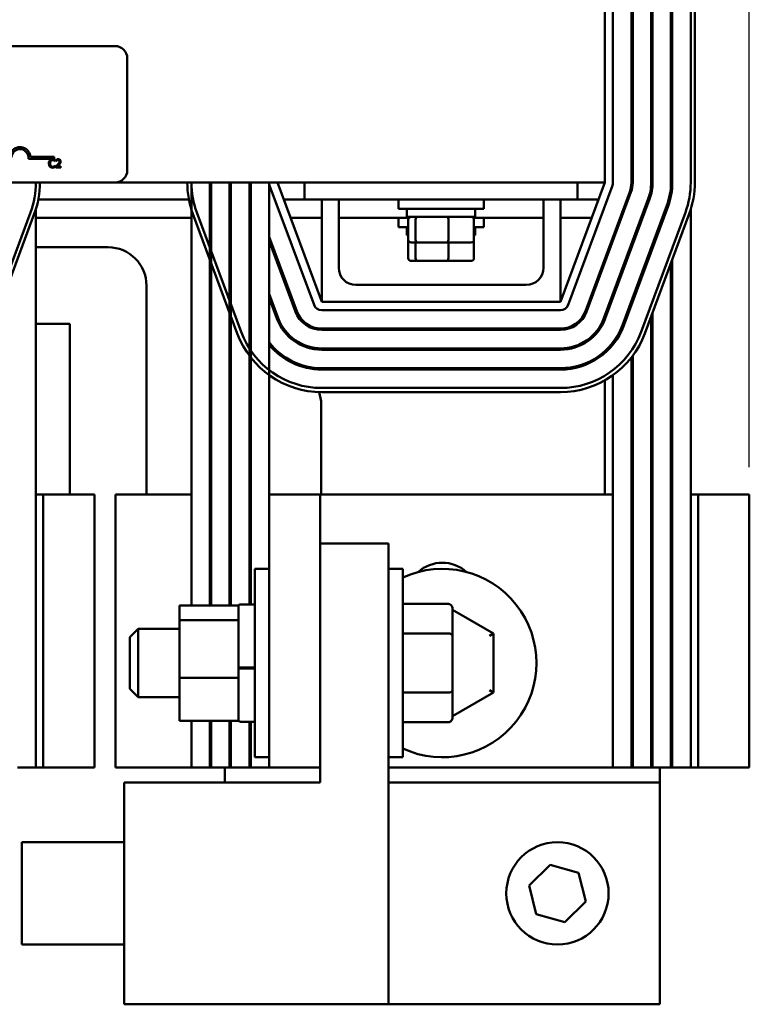
# Model space of a CAD drawing. Units: inches. Extents: x 0.05 to 2.15, y 0.02 to 1.67.
# Drawn here: x 0.49 to 0.65, y 1.19 to 1.42 of the extents above; entities that cross this region are included whole.
import ezdxf

# ---------------------------------------------------------------- set-up
doc = ezdxf.new("R2010")
doc.units = ezdxf.units.IN
doc.header["$LTSCALE"] = 0.1
doc.header["$MEASUREMENT"] = 0
doc.layers.add('Dimension (ANSI)', color=7, linetype='Continuous', lineweight=25)
doc.layers.add('Visible (ANSI)', color=7, linetype='Continuous', lineweight=50)
doc.styles.add('Note Text (ANSI)', font='tahoma.ttf')
doc.dimstyles.new('Default (ANSI)', dxfattribs={"dimscale": 0.1, "dimtxt": 0.1200000047683716, "dimasz": 0.0984251946210861, "dimexe": 0.125, "dimexo": 0.0625, "dimgap": 0.031496062992126, "dimtad": 0, "dimtih": 1, "dimtoh": 1, "dimrnd": 1e-08, "dimzin": 0, "dimdsep": 46, "dimtxsty": 'Note Text (ANSI)', "dimcen": 0.09, "dimdle": 0.3937007874015748, "dimclrd": 256, "dimclre": 256, "dimclrt": 256, "dimadec": 0, "dimazin": 1, "dimtfac": 1, "dimtofl": 0, "dimtmove": 0, "dimatfit": 3, "dimfxl": 1, "dimtolj": 1, "dimtzin": 4, "dimlwd": -1, "dimlwe": -1, "dimarcsym": 0})

# ---------------------------------------------------------------- blocks, each defined once
blk = doc.blocks.new('*D27')
at = {"layer": 'Defpoints', "color": 0, "transparency": 16777216}
for p in [(0.6534018700249025, 1.619480004661214), (0.6534018700249025, 1.3101266310062), (0.1867944207866605, 1.230517256005768)]:
    blk.add_point(p, dxfattribs=at)
at = {"layer": 'Dimension (ANSI)', "transparency": 16777216}
for p, q in [((0.1867944207866605, 1.236767256005768), (0.1867944207866605, 1.631980004661214)), ((0.6534018700249025, 1.3163766310062), (0.6534018700249025, 1.631980004661214)), ((0.1966369402487691, 1.619480004661214), (0.3942823202116537, 1.619480004661214)), ((0.6435593505627939, 1.619480004661214), (0.4459139705999076, 1.619480004661214))]:
    blk.add_line(p, q, dxfattribs=at)
for points in [[(0.1966369402487691, 1.621120424571566), (0.1966369402487691, 1.617839584750863), (0.1867944207866605, 1.619480004661214)], [(0.6435593505627939, 1.621120424571566), (0.6435593505627939, 1.617839584750863), (0.6534018700249025, 1.619480004661214)]]:
    blk.add_solid(points, dxfattribs=at)
at = {"layer": 'Dimension (ANSI)', "transparency": 16777216, "insert": (0.3974319265108663, 1.625729836722916), "char_height": 0.0120000004768372, "attachment_point": 1, "style": 'Note Text (ANSI)'}
blk.add_mtext('\\A1; \\fTahoma|b0|i0;\\H0.0120;16.25', dxfattribs=at)

msp = doc.modelspace()

# ---------------------------------------------------------------- linework, layer by layer
at = {"layer": 'Visible (ANSI)'}
for p, q in [((0.6202944207860033, 1.459657881006288), (0.6202944207860033, 1.381532881006288)), ((0.6221694207860354, 1.381532881006318), (0.6221694207860029, 1.459657881006262)), ((0.6263881707859397, 1.459657881006223), (0.6263881707860374, 1.38153288100633)), ((0.6267006707860374, 1.381532881006331), (0.6267006707859398, 1.459657881006223)), ((0.6309194207859397, 1.459657881006227), (0.6309194207860374, 1.381532881006334)), ((0.6312319207860372, 1.381532881006335), (0.6312319207859397, 1.459657881006227)), ((0.6354506707859398, 1.459657881006231), (0.6354506707860375, 1.381532881006338)), ((0.6357631707860375, 1.381532881006338), (0.6357631707859398, 1.459657881006231)), ((0.6399819207858942, 1.459657881006374), (0.6399819207858619, 1.381532881006482)), ((0.640919420785862, 1.381532881006482), (0.6409194207858941, 1.459657881006374)), ((0.3574819207860032, 1.412782881006289), (0.5081069207860032, 1.412782881006289)), ((0.5109194207860032, 1.409970381006289), (0.5109194207860032, 1.384345381006289)), ((0.4941582590953371, 1.38693294305984), (0.4882764093730737, 1.38693294305984)), ((0.488752625024122, 1.387392256006289), (0.4941582590953371, 1.387392256006289)), ((0.4941582590953371, 1.387392256006289), (0.4941582590953371, 1.38693294305984)), ((0.4943825354997248, 1.386416888169407), (0.4944022883362737, 1.386416888169407)), ((0.4944022883362737, 1.386416888169407), (0.4944022883362737, 1.386717739064535)), ((0.494621088987276, 1.386769400329355), (0.494621088987276, 1.386501977311463)), ((0.494621088987276, 1.386501977311463), (0.4946347640279637, 1.386501977311463)), ((0.4944022883362737, 1.385392779566798), (0.4943840549486901, 1.385392779566798)), ((0.4944022883362737, 1.3850949675696), (0.4944022883362737, 1.385392779566798)), ((0.4945815833141784, 1.385233237425442), (0.4945815833141784, 1.384967333856516)), ((0.4945815833141784, 1.384967333856516), (0.4957378839767673, 1.384967333856516)), ((0.4957378839767673, 1.385184615058553), (0.494817097903799, 1.385184615058553)), ((0.4957378839767673, 1.384967333856516), (0.4957378839767673, 1.385184615058553)), ((0.5081069207860032, 1.381532881006289), (0.3574819207860033, 1.381532881006289)), ((0.5081069207860032, 1.381532881006288), (0.6202944207860033, 1.381532881006288)), ((0.5256069207859627, 1.381532881006259), (0.5256069207861948, 1.284730192584499)), ((0.5298256707859627, 1.381532881006259), (0.5298256707861946, 1.284730192584515)), ((0.5301381707859627, 1.381532881006259), (0.5301381707861946, 1.284730192584516)), ((0.5343569207859628, 1.381532881006259), (0.5343569207861947, 1.284730192584531)), ((0.5346694207859627, 1.381532881006259), (0.5346694207861946, 1.284730192584532)), ((0.5388881707859627, 1.381532881006259), (0.5388881707861941, 1.284970381006038)), ((0.5392006707859628, 1.381532881006259), (0.539200670786194, 1.284970381006039)), ((0.5434194207859627, 1.381532881005959), (0.5434194207861339, 1.310126631006054)), ((0.5435367484010463, 1.380880031262952), (0.5536929984011709, 1.353536281263131)), ((0.5554506707860031, 1.354189131006265), (0.5452944207860029, 1.381532881006265)), ((0.5515444207860029, 1.377626631006288), (0.5515444207860029, 1.381532881006288)), ((0.6202944207860029, 1.381532881006265), (0.6101381707860031, 1.354189131006265)), ((0.6118958431710558, 1.35353628126323), (0.6220520931710545, 1.380880031263313)), ((0.6140444207860029, 1.381532881006288), (0.6140444207860029, 1.377626631006288)), ((0.6263881707861269, 1.381532881006257), (0.6263881707861316, 1.379556457468697)), ((0.630919420786127, 1.381532881006261), (0.6309194207861332, 1.378937061049151)), ((0.6354506707861268, 1.381532881006265), (0.6354506707861343, 1.378439288838633)), ((0.4905461327119209, 1.377626631006205), (0.5250427088598155, 1.377626631006205)), ((0.5467453136431456, 1.377626631006205), (0.5515444207860029, 1.377626631006205)), ((0.5515444207860029, 1.377626631006288), (0.6140444207860029, 1.377626631006288)), ((0.5554506707860029, 1.354189131006265), (0.5554506707860029, 1.377626631006265)), ((0.5593569207860029, 1.377626631006265), (0.5593569207860029, 1.362001631006265)), ((0.5730287957860036, 1.377626631006277), (0.5730287957860036, 1.375517256006277)), ((0.5925600457860036, 1.377626631006277), (0.5925600457860036, 1.375517256006277)), ((0.6062319207860027, 1.362001631006265), (0.6062319207860027, 1.377626631006265)), ((0.6101381707860027, 1.377626631006265), (0.6101381707860027, 1.354189131006265)), ((0.6140444207860029, 1.377626631006205), (0.6188435279288598, 1.377626631006205)), ((0.6260068560375366, 1.379411119341858), (0.6158506060376611, 1.352067369342165)), ((0.616143551434903, 1.351958561051211), (0.626299801434868, 1.379302311051083)), ((0.6302545643011701, 1.377833399129295), (0.6200983143011155, 1.350489649129064)), ((0.6203912596988049, 1.350380840839006), (0.63054750969877, 1.377724590839057)), ((0.489981920786142, 1.375385282390485), (0.4899819207863585, 1.247626631006267)), ((0.5925600457860036, 1.375517256006277), (0.5730287957860036, 1.375517256006277)), ((0.5749819207860036, 1.373673506006277), (0.5749819207860036, 1.375517256006277)), ((0.5906069207860034, 1.373673506006277), (0.5906069207860034, 1.375517256006277)), ((0.6345022725650721, 1.376255678917269), (0.6243460225651964, 1.348911928917396)), ((0.6246389679624385, 1.348803120626442), (0.6347952179623141, 1.376146870626136)), ((0.6399819207861415, 1.375385282390485), (0.6399819207863581, 1.247626631006267)), ((0.4887499808285572, 1.374677958704846), (0.4785937308283904, 1.347334208704624)), ((0.4794725670208321, 1.347007783833015), (0.4896288170210884, 1.374351533833416)), ((0.4899819207861101, 1.373423506006205), (0.5256069207860226, 1.373423506006205)), ((0.5259600245501918, 1.374351533835027), (0.536116274550627, 1.34700778383391)), ((0.5369951107431583, 1.347334208705519), (0.5268388607429018, 1.374677958706099)), ((0.5483064743574313, 1.373423506006205), (0.5554506707860025, 1.373423506006205)), ((0.5593569207860027, 1.373423506006205), (0.5754066898390195, 1.373423506006205)), ((0.5730287957860034, 1.373423506006198), (0.5730287957860034, 1.371314131006198)), ((0.5749819207860036, 1.373673506006277), (0.5906069207860034, 1.373673506006277)), ((0.5752692436818662, 1.368423506006277), (0.5752692436818663, 1.373048506006277)), ((0.5769424073786141, 1.368423506006279), (0.5769424073786141, 1.373048506006279)), ((0.5844675844827508, 1.36842350600628), (0.5844675844827508, 1.37304850600628)), ((0.5901821517329865, 1.373423506006205), (0.6062319207860027, 1.373423506006205)), ((0.59031959789014, 1.368423506006278), (0.59031959789014, 1.373048506006278)), ((0.5925600457860033, 1.373423506006198), (0.5925600457860034, 1.371314131006198)), ((0.6101381707860027, 1.373423506006205), (0.6172823672145741, 1.373423506006205)), ((0.638749980828557, 1.374677958704846), (0.6285937308283902, 1.347334208704624)), ((0.6294725670208317, 1.347007783833015), (0.6396288170210881, 1.374351533833416)), ((0.5752692436818662, 1.3713141310062), (0.5730287957860034, 1.371314131006198)), ((0.5749819207860033, 1.369470381006198), (0.5749819207860033, 1.371314131006198)), ((0.5925600457860034, 1.371314131006198), (0.5903195978901398, 1.3713141310062)), ((0.5906069207860034, 1.369470381006198), (0.5906069207860034, 1.371314131006198)), ((0.53920067078604, 1.367423878126968), (0.5388881707860375, 1.368265224280805)), ((0.5497382355349384, 1.352067369341214), (0.5434194207860351, 1.369079562895546)), ((0.5749819207860033, 1.369470381006198), (0.5752692436818662, 1.369470381006198)), ((0.5752692436818664, 1.364220381006197), (0.5752692436818664, 1.368423506006197)), ((0.5903195978901398, 1.369470381006198), (0.5906069207860033, 1.369470381006198)), ((0.5903195978901401, 1.364220381006198), (0.5903195978901401, 1.368423506006198)), ((0.6221694207861568, 1.369079562895557), (0.6221694207861589, 1.368182055458151)), ((0.6267006707861587, 1.36826522428089), (0.6267006707861608, 1.367367716843248)), ((0.4899819207861234, 1.366720381006186), (0.5065444207860033, 1.366720381006186)), ((0.5346694207860424, 1.366609539512127), (0.5343569207860398, 1.367450885665969)), ((0.5343569207860424, 1.366553378228605), (0.5346694207860448, 1.365712032074766)), ((0.53888817078604, 1.367367716843128), (0.5392006707860425, 1.36652637068929)), ((0.5434194207860377, 1.368182055458152), (0.5494452901373386, 1.351958561051155)), ((0.5759564744676321, 1.367798506006277), (0.5774768378267773, 1.367798506006279)), ((0.5769424073786142, 1.364220381006199), (0.5769424073786142, 1.367798506006199)), ((0.5774768378267773, 1.367798506006279), (0.5843147841451481, 1.36779850600628)), ((0.5843147841451483, 1.36779850600628), (0.589632367104374, 1.367798506006278)), ((0.584467584482751, 1.3642203810062), (0.584467584482751, 1.3677985060062)), ((0.6263881707861608, 1.367423878127047), (0.6263881707861629, 1.366526370689403)), ((0.6309194207861628, 1.366609539512171), (0.6309194207861647, 1.365712032074686)), ((0.6312319207861606, 1.367450885666018), (0.6312319207861629, 1.366553378228528)), ((0.6202944207860033, 1.363133978534863), (0.6202944207860033, 1.364031485972263)), ((0.6357631707861691, 1.363944024739239), (0.6357631707863581, 1.247626631006257)), ((0.5759564744676324, 1.363595381006197), (0.5774768378267776, 1.363595381006199)), ((0.5774768378267776, 1.363595381006199), (0.5843147841451484, 1.3635953810062)), ((0.5843147841451484, 1.3635953810062), (0.5896323671043742, 1.363595381006198)), ((0.6354506707861711, 1.363102678585407), (0.6354506707863582, 1.247626631006256)), ((0.5153256707860034, 1.357939131006186), (0.5153256707860034, 1.310126631005879)), ((0.5632631707860029, 1.358095381006265), (0.6023256707860027, 1.358095381006265)), ((0.5392006707860773, 1.354410020281421), (0.5388881707860748, 1.355251366435262)), ((0.5454905272713075, 1.350489649128465), (0.5434194207860724, 1.356065705050155)), ((0.543419420786075, 1.355168197612477), (0.5451975818736181, 1.350380840838406)), ((0.6221694207861879, 1.356065705050162), (0.6221694207861902, 1.355168197612492)), ((0.6267006707861899, 1.355251366435235), (0.6267006707861921, 1.354353858997824)), ((0.5388881707860774, 1.354353858997927), (0.5392006707860797, 1.353512512844087)), ((0.6101381707860027, 1.354189131006265), (0.5554506707860029, 1.354189131006265)), ((0.6263881707861919, 1.354410020281388), (0.6263881707861941, 1.353512512843983)), ((0.5554506707861881, 1.352314131006149), (0.6101381707860397, 1.352314131006235)), ((0.6202944207860033, 1.350129636925772), (0.6202944207860033, 1.351017628126774)), ((0.6309194207862002, 1.350903159354846), (0.6309194207863582, 1.247626631006246)), ((0.6312319207861982, 1.351744505508678), (0.6312319207863583, 1.247626631006246)), ((0.4977631707860033, 1.349157881006187), (0.4899819207861582, 1.349157881006187)), ((0.4977631707860033, 1.310126631006157), (0.4977631707860033, 1.349157881006187)), ((0.6101381707860326, 1.348095381006223), (0.5554506707861258, 1.348095381006092)), ((0.5554506707861261, 1.347782881006092), (0.610138170786033, 1.347782881006223)), ((0.6101381707860364, 1.343564131006222), (0.5554506707861295, 1.343564131006091)), ((0.6221694207862145, 1.344971705253934), (0.6221694207862157, 1.344466412764961)), ((0.5554506707861298, 1.343251631006092), (0.6101381707860366, 1.343251631006223)), ((0.6202944207860033, 1.342521534316984), (0.6202944207860033, 1.342939131006104)), ((0.6263881707862228, 1.34148763011121), (0.6263881707863581, 1.247626631006235)), ((0.6267006707862218, 1.341897905732243), (0.6267006707863582, 1.247626631006236)), ((0.6101381707860402, 1.339032881006223), (0.5554506707861333, 1.339032881006092)), ((0.5554506707861337, 1.338720381006091), (0.6101381707860405, 1.338720381006223)), ((0.6221694207862326, 1.337436828226387), (0.6221694207863582, 1.247626631006225)), ((0.6101381707855039, 1.334501631006229), (0.555450670785597, 1.334501631006571)), ((0.6202944207860033, 1.310126631006157), (0.6202944207860033, 1.33623805273963)), ((0.555450670785597, 1.333564131006571), (0.6101381707855039, 1.333564131006229)), ((0.5553256707860033, 1.330751631006186), (0.5553256707860033, 1.310126631006157)), ((0.4899819207862088, 1.31012663100619), (0.4916831200249029, 1.310126631006191)), ((0.4916831200249029, 1.3101266310062), (0.5034018700249029, 1.3101266310062)), ((0.4916831200249029, 1.247626631006199), (0.4916831200249029, 1.3101266310062)), ((0.5034018700249029, 1.247626631006199), (0.5034018700249029, 1.3101266310062)), ((0.5256069207862041, 1.310126631005982), (0.5082631707863247, 1.310126631005918)), ((0.5082631707863247, 1.310126631005918), (0.5082631707865543, 1.247626631005918)), ((0.5301381707862041, 1.310126631005999), (0.5298256707862042, 1.310126631005998)), ((0.534669420786204, 1.310126631006016), (0.534356920786204, 1.310126631006014)), ((0.5392006707862335, 1.310126631006032), (0.5388881707862334, 1.310126631006031)), ((0.5551381707863247, 1.310126631006123), (0.5434194207863247, 1.310126631006079)), ((0.5434194207863247, 1.310126631006079), (0.5434194207865543, 1.247626631006079)), ((0.555138170786366, 1.298876631005939), (0.5551381707863247, 1.310126631006123)), ((0.5551381707863249, 1.310126631006189), (0.6221694207862348, 1.310126631006189)), ((0.626388170786235, 1.310126631006189), (0.6267006707862349, 1.310126631006189)), ((0.630919420786235, 1.310126631006189), (0.6312319207862349, 1.310126631006189)), ((0.635450670786235, 1.310126631006189), (0.6357456200249025, 1.310126631006189)), ((0.6357456200249025, 1.310126631006189), (0.6357631707862086, 1.310126631006189)), ((0.6399819207862086, 1.31012663100619), (0.6416831200249025, 1.310126631006191)), ((0.6416831200249025, 1.3101266310062), (0.6534018700249025, 1.3101266310062)), ((0.6416831200249025, 1.247626631006199), (0.6416831200249024, 1.3101266310062)), ((0.6534018700249025, 1.247626631006199), (0.6534018700249024, 1.3101266310062)), ((0.555138170786366, 1.29887663100594), (0.555138170786567, 1.24418913100594)), ((0.5707631707863661, 1.298876631005997), (0.555138170786366, 1.29887663100594)), ((0.5707631707867536, 1.193407881005997), (0.5707631707863661, 1.298876631005997)), ((0.540138170786546, 1.249970381006053), (0.5401381707863874, 1.293095381006053)), ((0.5434194207863874, 1.293095381006065), (0.5401381707863874, 1.293095381006053)), ((0.5707631707863873, 1.293095381006165), (0.5740444207863873, 1.293095381006178)), ((0.5740444207863872, 1.293095381006178), (0.5740444207865458, 1.249970381006177)), ((0.5401381707864173, 1.284970381006053), (0.5368569207864172, 1.284970381006041)), ((0.5844819207864167, 1.28506452280572), (0.5740444207864169, 1.285064522805682)), ((0.5228569207864182, 1.284730192584499), (0.5228569207864306, 1.281354710747238)), ((0.5363881707864181, 1.284730192584548), (0.5228569207864182, 1.284730192584499)), ((0.536388170786419, 1.284501631006038), (0.5363881707864181, 1.284730192584548)), ((0.5363881707864291, 1.281759233801435), (0.536388170786419, 1.284501631006039)), ((0.5854194207864437, 1.277766828344774), (0.5854194207864208, 1.283981991461764)), ((0.594814009640888, 1.278288493089881), (0.5854194207864217, 1.283723379146188)), ((0.5228569207864306, 1.281354710747238), (0.522856920786479, 1.268157399168728)), ((0.5363881707864305, 1.281354710747287), (0.5228569207864306, 1.281354710747238)), ((0.5363881707864305, 1.281354710747287), (0.5363881707864291, 1.281759233801435)), ((0.5363881707864363, 1.2797731241639), (0.5363881707864305, 1.281354710747287)), ((0.5115444207864447, 1.277470381005948), (0.5134194207864378, 1.279345381005955)), ((0.5134194207864379, 1.279345381005954), (0.5134194207864952, 1.263720381005955)), ((0.5228569207864381, 1.27934538100599), (0.5134194207864379, 1.279345381005955)), ((0.53638817078647, 1.270600337692058), (0.5363881707864363, 1.2797731241639)), ((0.5844819207864417, 1.278308910722036), (0.5740444207864416, 1.278308910721998)), ((0.5938760384716093, 1.277748044123186), (0.594814009640888, 1.278288493089881)), ((0.5948022215154822, 1.264756851290377), (0.594814009640888, 1.278288493089881)), ((0.5115444207864883, 1.265595381005948), (0.5115444207864447, 1.277470381005948)), ((0.5854194207864893, 1.26531771788923), (0.5854194207864437, 1.277766828344774)), ((0.5363881707864705, 1.270477140706882), (0.53638817078647, 1.270600337692057)), ((0.5363881707864708, 1.27041135656875), (0.5363881707864705, 1.270477140706882)), ((0.5363881707864732, 1.269738985752166), (0.5363881707864708, 1.27041135656875)), ((0.536388170786479, 1.268157399168778), (0.5363881707864732, 1.269738985752165)), ((0.5401381707864705, 1.270493404671954), (0.5368569207864704, 1.270493404671942)), ((0.5401381707864711, 1.270304648291719), (0.5368569207864712, 1.270304648291707)), ((0.522856920786479, 1.268157399168728), (0.5228569207865152, 1.25833556942748)), ((0.536388170786479, 1.268157399168778), (0.522856920786479, 1.268157399168728)), ((0.5363881707864834, 1.266980335639539), (0.536388170786479, 1.268157399168778)), ((0.5363881707865108, 1.259512632956769), (0.5363881707864834, 1.266980335639539)), ((0.5115444207864883, 1.265595381005948), (0.5134194207864953, 1.263720381005955)), ((0.5844819207864914, 1.264777268922531), (0.5740444207864913, 1.264777268922493)), ((0.5854194207865123, 1.259083770550675), (0.5854194207864893, 1.26531771788923)), ((0.5854194207865113, 1.25935058175378), (0.5948022215154822, 1.264756851290377)), ((0.5948022215154825, 1.264756851290377), (0.593865193396236, 1.265298933667642)), ((0.5228569207864954, 1.26372038100599), (0.5134194207864953, 1.263720381005955)), ((0.5363881707865152, 1.25833556942753), (0.5228569207865152, 1.25833556942748)), ((0.5256069207862579, 1.258335569427479), (0.5256069207863833, 1.247626631006027)), ((0.5298256707862579, 1.258335569427494), (0.5298256707863834, 1.247626631006037)), ((0.530138170786258, 1.258335569427495), (0.5301381707863833, 1.247626631006037)), ((0.5343569207862578, 1.258335569427511), (0.5343569207863832, 1.247626631006048)), ((0.5346694207862579, 1.258335569427512), (0.5346694207863834, 1.247626631006048)), ((0.5363881707865152, 1.25833556942753), (0.5363881707865108, 1.259512632956769)), ((0.540138170786516, 1.258095381006053), (0.5368569207865159, 1.258095381006041)), ((0.5388881707862585, 1.258095381006038), (0.5388881707863832, 1.247626631006058)), ((0.5392006707862586, 1.258095381006039), (0.5392006707863832, 1.247626631006059)), ((0.5844819207865162, 1.258001239206711), (0.5740444207865162, 1.258001239206673)), ((0.5434194207865458, 1.249970381006065), (0.5401381707865458, 1.249970381006053)), ((0.5707631707865457, 1.249970381006165), (0.5740444207865458, 1.249970381006177)), ((0.4899819207863584, 1.247626631006267), (0.4857631707863585, 1.247626631006257)), ((0.4899819207863587, 1.247626631006189), (0.4916831200249029, 1.247626631006191)), ((0.4916831200249029, 1.247626631006199), (0.5034018700249029, 1.247626631006199)), ((0.5256069207863833, 1.247626631005982), (0.5082631707865543, 1.247626631005918)), ((0.5298256707863834, 1.247626631006037), (0.5256069207863834, 1.247626631006027)), ((0.5301381707863833, 1.247626631005999), (0.5298256707863832, 1.247626631005998)), ((0.5343569207863834, 1.247626631006048), (0.5301381707863833, 1.247626631006037)), ((0.5332846825249026, 1.244189131006186), (0.5332846825249026, 1.247626631005974)), ((0.5346694207863834, 1.247626631006016), (0.5343569207863832, 1.247626631006014)), ((0.5388881707863833, 1.247626631006058), (0.5346694207863834, 1.247626631006048)), ((0.5392006707863832, 1.247626631006032), (0.5388881707863832, 1.247626631006031)), ((0.5434194207863833, 1.247626631006069), (0.5392006707863835, 1.247626631006059)), ((0.5551381707865543, 1.247626631006123), (0.5434194207865543, 1.247626631006079)), ((0.6221694207863584, 1.247626631006189), (0.5707631707865545, 1.247626631006189)), ((0.6263881707863583, 1.247626631006235), (0.6221694207863582, 1.247626631006225)), ((0.6267006707863584, 1.247626631006189), (0.6263881707863584, 1.247626631006189)), ((0.6309194207863582, 1.247626631006246), (0.6267006707863582, 1.247626631006236)), ((0.6312319207863584, 1.247626631006189), (0.6309194207863583, 1.247626631006189)), ((0.6354506707863582, 1.247626631006256), (0.6312319207863583, 1.247626631006246)), ((0.6328940575249026, 1.247626631006186), (0.6328940575249026, 1.244189131006186)), ((0.6357456200249026, 1.247626631006189), (0.6354506707863584, 1.247626631006189)), ((0.6357456200249025, 1.247626631006189), (0.6357631707863584, 1.247626631006189)), ((0.6399819207863581, 1.247626631006267), (0.6357631707863581, 1.247626631006257)), ((0.6399819207863584, 1.247626631006189), (0.6416831200249027, 1.247626631006191)), ((0.6416831200249025, 1.247626631006199), (0.6534018700249025, 1.2476266310062)), ((0.555138170786567, 1.24418913100594), (0.510231920786567, 1.244189131005775)), ((0.5102319207867536, 1.193407881005775), (0.510231920786567, 1.244189131005775)), ((0.6328940575249026, 1.244189131006199), (0.5707631707865671, 1.244189131006199)), ((0.6328940575249027, 1.193407881006199), (0.6328940575249026, 1.244189131006199)), ((0.4867944207867033, 1.207079756005768), (0.4867944207866171, 1.230517256005768)), ((0.5102319207866172, 1.230517256005854), (0.486794420786617, 1.230517256005768)), ((0.6029438085575887, 1.220631663958007), (0.6077877443966548, 1.225355291036271)), ((0.6077877443966548, 1.225355291036271), (0.6143004933639686, 1.22352213308447)), ((0.6143004933639686, 1.22352213308447), (0.6159693064922167, 1.216965348054405)), ((0.6046126216858366, 1.214074878927942), (0.6029438085575887, 1.220631663958007)), ((0.6159693064922167, 1.216965348054405), (0.6111253706531505, 1.212241720976141)), ((0.6111253706531504, 1.212241720976141), (0.6046126216858366, 1.214074878927942)), ((0.5102319207867032, 1.207079756005854), (0.4867944207867032, 1.207079756005768)), ((0.5707631707867536, 1.193407881005997), (0.5102319207867536, 1.193407881005775)), ((0.6328940575249027, 1.193407881006199), (0.5707631707867536, 1.193407881006199))]:
    msp.add_line(p, q, dxfattribs=at)
msp.add_circle((0.6094565575249027, 1.218798506006206), 0.01171875, dxfattribs=at)
for centre, radius, start, end in [((0.5081069207860032, 1.409970381006289), 0.0028125, 0, 90), ((0.4863457590953372, 1.387228386405849), 0.002412437946508, 3.894927878496217, 144.0574853070531), ((0.4863457590953372, 1.387228386405849), 0.001953125, 351.2996422013241, 180), ((0.5081069207860032, 1.384345381006289), 0.0028125, 270, 0), ((0.4702944207858621, 1.381532881006442), 0.0196875, 339.6235647860982, 0), ((0.4702944207858621, 1.381532881006442), 0.0206250000000001, 339.6235647863146, 0), ((0.545294420785698, 1.381532881007358), 0.0206250000000003, 180, 200.3764352116043), ((0.5452944207856975, 1.381532881007358), 0.0196874999999999, 180, 200.3764352128789), ((0.5452944207860623, 1.381532881005903), 0.0154687499999998, 180, 191.5363623725132), ((0.545294420786062, 1.381532881005903), 0.0109374999999996, 180, 193.7291326755511), ((0.545294420786062, 1.381532881005903), 0.0064062499999996, 180, 197.9697538635083), ((0.5452944207860604, 1.38153288100597), 0.0018749999999998, 180, 200.3764352141891), ((0.6202944207860356, 1.381532881006318), 0.0018749999999999, 339.6235647862228, 0), ((0.6202944207860372, 1.381532881006314), 0.0060937500000001, 339.6235647895715, 0), ((0.6202944207860372, 1.381532881006314), 0.0064062500000001, 339.6235647865769, 0), ((0.6202944207860372, 1.381532881006314), 0.0106250000000001, 339.6235647863146, 0), ((0.6202944207860372, 1.381532881006314), 0.0109375000000002, 339.6235647877817, 0), ((0.6202944207860372, 1.381532881006314), 0.0151562500000001, 339.623564787262, 0), ((0.6202944207860372, 1.381532881006314), 0.01546875, 339.623564784711, 0), ((0.6202944207858618, 1.381532881006442), 0.0196875, 339.6235647860984, 0), ((0.6202944207858617, 1.381532881006442), 0.020625, 339.6235647863146, 0), ((0.5065444207860033, 1.357939131006186), 0.00878125, 0, 90), ((0.5632631707860029, 1.362001631006265), 0.00390625, 180, 270), ((0.6023256707860027, 1.362001631006265), 0.00390625, 270, 0), ((0.5554506707861852, 1.354189131006149), 0.001875, 200.3764352141868, 270.0000000000898), ((0.6101381707860368, 1.354189131006235), 0.0018749999999999, 270.0000000000876, 339.6235647862235), ((0.5554506707862097, 1.354189131006092), 0.0109375, 200.3764352145809, 269.9999999995812), ((0.5554506707862097, 1.354189131006092), 0.010625, 200.3764352171859, 269.9999999995678), ((0.5554506707862097, 1.354189131006092), 0.00640625, 200.3764352108268, 269.9999999992506), ((0.5554506707862097, 1.354189131006092), 0.00609375, 200.3764352148894, 269.9999999992109), ((0.6101381707860613, 1.354189131006223), 0.00609375, 269.9999999997304, 339.6235647934095), ((0.6101381707860614, 1.354189131006222), 0.0064062499999999, 269.9999999997455, 339.6235647884496), ((0.6101381707860613, 1.354189131006223), 0.010625, 269.9999999998653, 339.6235647854647), ((0.6101381707860613, 1.354189131006222), 0.0109375, 269.9999999998707, 339.6235647879984), ((0.6101381707860613, 1.354189131006223), 0.01515625, 269.9999999999199, 339.6235647881713), ((0.6101381707860613, 1.354189131006223), 0.01546875, 269.9999999999227, 339.6235647862221), ((0.5554506707857964, 1.354189131006571), 0.020625, 200.3764352127884, 269.999999999446), ((0.5554506707857964, 1.354189131006571), 0.0196875, 200.3764352124732, 269.9999999994197), ((0.6101381707856816, 1.354189131006229), 0.0196875, 269.9999999994822, 339.6235647860878), ((0.6101381707856816, 1.354189131006229), 0.020625, 269.9999999995061, 339.6235647857517), ((0.5554506707862097, 1.354189131006092), 0.0151562499999999, 217.4565811516831, 269.9999999997116), ((0.5554506707862097, 1.354189131006092), 0.01546875, 218.9424412686364, 269.9999999997179), ((0.5465444207859981, 1.33075163100619), 0.0087812499999939, 146.7513351496772, 150.6785641909817), ((0.5465444207860033, 1.330751631006186), 0.00878125, 0, 18.7383763092107), ((0.5830893700249027, 1.286220381006189), 0.00828125, 47.9510819568309, 132.0489180431694), ((0.5830893700249029, 1.27153288100619), 0.0215625, 245.198496285829, 114.8015037145918), ((0.5368569207864189, 1.284501631006041), 0.00046875, 90.00000000020516, 180), ((0.5368569207865143, 1.258564131006041), 0.00046875, 180, 270.0000000002052)]:
    msp.add_arc(centre, radius, start, end, dxfattribs=at)
for centre, major_axis, ratio, start_param, end_param in [((0.5759564744676322, 1.373048506006277), (0.0006872307857659, 1e-16), 0.9094470343080402, 1.570796326794814, 3.141592653589802), ((0.5774768378267775, 1.373048506006279), (0, 0.000625), 0.8550887170614178, 0, 1.570796326794008), ((0.5843147841451483, 1.373048506006279), (0, 0.000625), 0.2444805401640556, 4.712388980385586, 6.283185307174484), ((0.589632367104374, 1.373048506006278), (-0.0006872307857659, -1e-16), 0.9094470343080395, 3.141592653589803, 4.712388980384607), ((0.5759564744676321, 1.368423506006277), (0.0006872307857659, 1e-16), 0.9094470343080404, 3.141592653589803, 4.712388980384609), ((0.5774768378267773, 1.368423506006279), (0, -0.000625), 0.8550887170614165, 4.712388980383805, 6.283185307179517), ((0.5843147841451481, 1.368423506006279), (0, -0.000625), 0.2444805401640557, -5.0768e-12, 1.570796326795793), ((0.589632367104374, 1.368423506006278), (-0.0006872307857659, -1e-16), 0.9094470343080399, 1.570796326794813, 3.141592653589801), ((0.5759564744676324, 1.364220381006197), (0.0006872307857659, 1e-16), 0.9094470343080409, 3.1415926535898, 4.712388980384605), ((0.5774768378267776, 1.364220381006199), (0, -0.000625), 0.8550887170614178, 4.712388980383801, 6.283185307179514), ((0.5843147841451484, 1.3642203810062), (0, -0.000625), 0.2444805401640534, -5.1159e-12, 1.570796326795792), ((0.5896323671043742, 1.364220381006198), (-0.0006872307857659, -1e-16), 0.9094470343080406, 1.570796326794809, 3.141592653589797), ((0.5844819207864207, 1.28398199146176), (4e-15, -0.0010825313439604), 0.866025732400708, 1.570796326794816, 3.141592653589803), ((0.5844819207864436, 1.27776682834477), (-0.0009375, -3.4e-15), 0.5782212024166494, 3.141592653589635, 4.712388980384654), ((0.5844819207864893, 1.265317717889226), (-0.0009375, -3.4e-15), 0.5764788978077413, 1.570796326794867, 3.141592653589629), ((0.5844819207865122, 1.259083770550672), (-4e-15, 0.0010825313439604), 0.8660257324007099, 3.141592653589805, 4.71238898038474)]:
    msp.add_ellipse(centre, major_axis=major_axis, ratio=ratio, start_param=start_param, end_param=end_param, dxfattribs=at)
for points, knots in [([(0.4932140792454135, 1.386617455432825), (0.4931180081064048, 1.386508574808615), (0.4930673255382228, 1.386392823055553), (0.4929954076315524, 1.386183441808285), (0.4929800841047582, 1.38604072650863), (0.4929800841047582, 1.385903314419137)], [-0.0539151519103131, -0.0539151519103131, -0.0539151519103131, -0.0539151519103131, -0.0335065639020508, -0.0335065639020508, 0, 0, 0, 0]), ([(0.4938233782804966, 1.386875761756925), (0.4937573023707567, 1.386875761756925), (0.4936913636525718, 1.386869762041121), (0.4935660328663833, 1.386843140304991), (0.4935079617252903, 1.386823746960853), (0.4933605413620671, 1.386753160172851), (0.4932814737631171, 1.38669304658106), (0.4932140792454135, 1.386617455432825)], [-0.0560015917496285, -0.0560015917496285, -0.0560015917496285, -0.0560015917496285, -0.0398551454685227, -0.0398551454685227, -0.024694194244855, -0.024694194244855, 0, 0, 0, 0]), ([(0.4932399098778236, 1.385903314419137), (0.4932399098778236, 1.386014993407213), (0.4932525054915551, 1.386147688280086), (0.4933255832036186, 1.386347023786731), (0.4933600558620862, 1.386413134569328), (0.4934070492640059, 1.386470068883192)], [-0.0517877902682874, -0.0517877902682874, -0.0517877902682874, -0.0517877902682874, -0.0180011003854779, -0.0180011003854779, 0, 0, 0, 0]), ([(0.4934070492640059, 1.386470068883192), (0.4934354112544247, 1.386503247060663), (0.4934669859118649, 1.386533119936502), (0.493536559866595, 1.386584356700786), (0.4935736105395371, 1.386605221824816), (0.4936795940542888, 1.386649539898443), (0.4937493904286, 1.386663038901784), (0.4938218588315312, 1.386663038901784)], [-0.0385682893953541, -0.0385682893953541, -0.0385682893953541, -0.0385682893953541, -0.0280114392602546, -0.0280114392602546, -0.0176706953707449, -0.0176706953707449, 0, 0, 0, 0]), ([(0.4938218588315312, 1.386663038901784), (0.4939268517687675, 1.386663038901784), (0.4939895109418752, 1.386645720803588), (0.4940696778908584, 1.386621887386322), (0.4941219528382201, 1.386600707596631), (0.4941713320935489, 1.386573391412832)], [-0.0203942810788869, -0.0203942810788869, -0.0203942810788869, -0.0203942810788869, -0.0137601933590013, -0.0137601933590013, 0, 0, 0, 0]), ([(0.4941530987059654, 1.386827139390036), (0.4940843099030221, 1.386848075112671), (0.494023784560857, 1.386858224068841), (0.4939420495706643, 1.386871721590157), (0.4938825048262895, 1.386875761756925), (0.4938233782804966, 1.386875761756925)], [-0.0201973989401262, -0.0201973989401262, -0.0201973989401262, -0.0201973989401262, -0.0144174169261565, -0.0144174169261565, 0, 0, 0, 0]), ([(0.4944022883362737, 1.386717739064535), (0.4943447808664969, 1.386748596731244), (0.4943003289361898, 1.386768847589033), (0.4942365345791626, 1.386797286037347), (0.4941951661880037, 1.386813467458374), (0.4941530987059654, 1.386827139390036)], [-0.0170319629766558, -0.0170319629766558, -0.0170319629766558, -0.0170319629766558, -0.0107858752462122, -0.0107858752462122, 0, 0, 0, 0]), ([(0.4941713320935489, 1.386573391412832), (0.4942435947553432, 1.386533573211435), (0.4942655375931786, 1.386516099525791), (0.4943248225323236, 1.386467276634731), (0.4943561478309401, 1.386440876959211), (0.4943825354997248, 1.386416888169407)], [-0.0188313320395011, -0.0188313320395011, -0.0188313320395011, -0.0188313320395011, -0.0086957976568566, -0.0086957976568566, 0, 0, 0, 0]), ([(0.4951012348603089, 1.386881839552786), (0.4949810379681024, 1.386881839552786), (0.4948796019359643, 1.386855856671091), (0.4947613968929062, 1.386824206140436), (0.494681335495725, 1.386798932931536), (0.494621088987276, 1.386769400329355)], [-0.0253747941046452, -0.0253747941046452, -0.0253747941046452, -0.0253747941046452, -0.0163605853483417, -0.0163605853483417, 0, 0, 0, 0]), ([(0.4946347640279637, 1.386501977311463), (0.4946607168762768, 1.386520144305282), (0.4946875549986791, 1.386537035437845), (0.4947472545099559, 1.38657377359863), (0.4947814272418028, 1.386591031576304), (0.494817097903799, 1.386605299841103)], [-0.0170926896844375, -0.0170926896844375, -0.0170926896844375, -0.0170926896844375, -0.0093679618524941, -0.0093679618524941, 0, 0, 0, 0]), ([(0.494817097903799, 1.386605299841103), (0.4948778631036798, 1.386630495167883), (0.4949275600469274, 1.386642904075537), (0.4949921729398924, 1.386658698338261), (0.4950372911313949, 1.386664558350749), (0.4950830014727254, 1.386664558350749)], [-0.0162192926612733, -0.0162192926612733, -0.0162192926612733, -0.0162192926612733, -0.0111460096300304, -0.0111460096300304, 0, 0, 0, 0]), ([(0.4954051246533679, 1.386353071312864), (0.4954051246533679, 1.386302830100218), (0.4953985778060106, 1.386253450925148), (0.4953720774142057, 1.386154653347934), (0.4953519779133558, 1.386106672140618), (0.4952699814677094, 1.385958600889257), (0.4951638829241084, 1.385826876121555), (0.4950343791058361, 1.385684513768135)], [-0.0876249157202002, -0.0876249157202002, -0.0876249157202002, -0.0876249157202002, -0.0676359354993096, -0.0676359354993096, -0.0469278164334397, -0.0469278164334397, 0, 0, 0, 0]), ([(0.4950830014727254, 1.386664558350749), (0.4951431403929182, 1.386664558350749), (0.4951854471334574, 1.386654161425765), (0.4952502857674248, 1.386632081952748), (0.4952833167841117, 1.386613690628668), (0.4953124382664849, 1.386588585902485)], [-0.0167018995280751, -0.0167018995280751, -0.0167018995280751, -0.0167018995280751, -0.0093753483871178, -0.0093753483871178, 0, 0, 0, 0]), ([(0.4956603920795372, 1.386366746353552), (0.4956603920795372, 1.386406858199563), (0.4956572102576615, 1.386447052696083), (0.4956429787257397, 1.38652281267035), (0.4956326163138869, 1.386558226118206), (0.4955943518226047, 1.38664741777949), (0.4955608156210061, 1.386695851861106), (0.495483383379006, 1.386770845438622), (0.4954331604395632, 1.386809451843271), (0.4952779231461478, 1.386870260201806), (0.4951888320336604, 1.386881839552786), (0.4951012348603089, 1.386881839552786)], [-0.0959953968772388, -0.0959953968772388, -0.0959953968772388, -0.0959953968772388, -0.0798006493898991, -0.0798006493898991, -0.0648758660408997, -0.0648758660408997, -0.0406209224379668, -0.0406209224379668, -0.0213596947500188, -0.0213596947500188, 0, 0, 0, 0]), ([(0.4953124382664849, 1.386588585902485), (0.4953272833498433, 1.386575788416831), (0.4953402907386649, 1.386561314799758), (0.4953658424168596, 1.386524974635214), (0.4953751306790663, 1.386505192971419), (0.4953986704483111, 1.386447814783885), (0.4954051246533679, 1.38640007989574), (0.4954051246533679, 1.386353071312864)], [-0.0179905335810971, -0.0179905335810971, -0.0179905335810971, -0.0179905335810971, -0.015110413080022, -0.015110413080022, -0.011462572848408, -0.011462572848408, 0, 0, 0, 0]), ([(0.4955631473457584, 1.385991442459124), (0.4956053731853282, 1.386064633914378), (0.4956251139689822, 1.386129240417682), (0.4956529821409703, 1.386229237975992), (0.4956603920795372, 1.386298147298982), (0.4956603920795372, 1.386366746353552)], [-0.0253061208425329, -0.0253061208425329, -0.0253061208425329, -0.0253061208425329, -0.016727193466221, -0.016727193466221, 0, 0, 0, 0]), ([(0.4929800841047582, 1.385903314419137), (0.4929800841047582, 1.385701530434925), (0.4930134517750288, 1.385546268527629), (0.493101860692828, 1.385331946645633), (0.4931507116442809, 1.385250204873925), (0.4932155986943788, 1.385180056711657)], [-0.0565393026809563, -0.0565393026809563, -0.0565393026809563, -0.0565393026809563, -0.0233005597948299, -0.0233005597948299, 0, 0, 0, 0]), ([(0.4932155986943788, 1.385180056711657), (0.4932525594906224, 1.385139599623877), (0.4932934291369523, 1.385103557684123), (0.4933963926402368, 1.385032275258772), (0.4934487874683263, 1.385008800490336), (0.4935898279311761, 1.384952523261317), (0.4937030157362904, 1.384933905979279), (0.4938188199336006, 1.384933905979279)], [-0.0438623248823868, -0.0438623248823868, -0.0438623248823868, -0.0438623248823868, -0.0370252657463099, -0.0370252657463099, -0.0282376954721101, -0.0282376954721101, 0, 0, 0, 0]), ([(0.4934131270598671, 1.385336559955082), (0.4933339280468732, 1.385430702178075), (0.493298637241548, 1.385534162309371), (0.4932512826567531, 1.385676226063756), (0.4932399098778236, 1.38579293209678), (0.4932399098778236, 1.385903314419137)], [-0.0364473308954326, -0.0364473308954326, -0.0364473308954326, -0.0364473308954326, -0.0269156254835318, -0.0269156254835318, 0, 0, 0, 0]), ([(0.4938218588315312, 1.385149667732351), (0.4937787981215573, 1.385149667732351), (0.4937362261732457, 1.385154331211145), (0.4936452568223066, 1.385175684703507), (0.4936049655968974, 1.385192391588047), (0.4935122341057724, 1.385239450301156), (0.4934586926008271, 1.385283108070495), (0.4934131270598671, 1.385336559955082)], [-0.0323899498284644, -0.0323899498284644, -0.0323899498284644, -0.0323899498284644, -0.0253561977072848, -0.0253561977072848, -0.0171267399167291, -0.0171267399167291, 0, 0, 0, 0]), ([(0.4938188199336006, 1.384933905979279), (0.4939273204976787, 1.384933905979279), (0.4939800656289372, 1.384943455071609), (0.4940521502755777, 1.384957558589429), (0.4941038338368053, 1.384972184518977), (0.4941530987059654, 1.38498860614203)], [-0.0178987919646364, -0.0178987919646364, -0.0178987919646364, -0.0178987919646364, -0.0126625457839078, -0.0126625457839078, 0, 0, 0, 0]), ([(0.4941850071342366, 1.385242354119234), (0.4941141661339087, 1.385203165480755), (0.4940465461784585, 1.385183454727919), (0.4939567688721763, 1.385157486085606), (0.4938894063495951, 1.385149667732351), (0.4938218588315312, 1.385149667732351)], [-0.0227852060650823, -0.0227852060650823, -0.0227852060650823, -0.0227852060650823, -0.0164707868046728, -0.0164707868046728, 0, 0, 0, 0]), ([(0.4941530987059654, 1.38498860614203), (0.4942309714598653, 1.38501303680992), (0.494271678724218, 1.385032890717638), (0.494323932119749, 1.385058291673799), (0.4943633119384702, 1.385076905336472), (0.4944022883362737, 1.3850949675696)], [-0.0141648781989127, -0.0141648781989127, -0.0141648781989127, -0.0141648781989127, -0.0104749187014281, -0.0104749187014281, 0, 0, 0, 0]), ([(0.4943840549486901, 1.385392779566798), (0.4943546403176973, 1.385363364935805), (0.4943150127177373, 1.385331532038949), (0.4942672308092429, 1.385293021247028), (0.4942261887573105, 1.385266147945899), (0.4941850071342366, 1.385242354119234)], [-0.0149553815353169, -0.0149553815353169, -0.0149553815353169, -0.0149553815353169, -0.0115973345971065, -0.0115973345971065, 0, 0, 0, 0]), ([(0.4950343791058361, 1.385684513768135), (0.4949317615221892, 1.385571634426123), (0.4948618497652067, 1.3855027078994), (0.4947396450909333, 1.385383014280078), (0.4946606098586285, 1.385307445278158), (0.4945815833141784, 1.385233237425442)], [-0.041707241483823, -0.041707241483823, -0.041707241483823, -0.041707241483823, -0.026433875700713, -0.026433875700713, 0, 0, 0, 0]), ([(0.494817097903799, 1.385184615058553), (0.4949034132637414, 1.385264873200253), (0.4950118013384815, 1.385368147223066), (0.4951389628686044, 1.385489316848628), (0.4952282284104465, 1.385579071576636), (0.4953124382664849, 1.385670838727447)], [-0.0428391482626229, -0.0428391482626229, -0.0428391482626229, -0.0428391482626229, -0.0303700833899999, -0.0303700833899999, 0, 0, 0, 0]), ([(0.4953124382664849, 1.385670838727447), (0.4953605226750493, 1.385721928411547), (0.4954069570743956, 1.385774629904023), (0.4954932043534292, 1.385879712795719), (0.4955311955786067, 1.385933929278251), (0.4955631473457584, 1.385991442459124)], [-0.0331521781713535, -0.0331521781713535, -0.0331521781713535, -0.0331521781713535, -0.0160428957204684, -0.0160428957204684, 0, 0, 0, 0]), ([(0.53638817078647, 1.270600337692058), (0.5363881707864702, 1.270587086662353), (0.5364018096045906, 1.270571485609939), (0.5364463860725369, 1.27054705539897), (0.5364850803259351, 1.270533883703583), (0.5365670765049508, 1.270515267501852), (0.5366247651940982, 1.270506502156679), (0.5367314700259757, 1.270496471223121), (0.536799283878824, 1.270493404671942), (0.5368569207864704, 1.270493404671942)], [0.1703205445961168, 0.1703205445961168, 0.1703205445961168, 0.1703205445961168, 0.1846512329460426, 0.1846512329460426, 0.1988897765833565, 0.1988897765833565, 0.2130254407779793, 0.2130254407779793, 0.2270796243384766, 0.2270796243384766, 0.2270796243384766, 0.2270796243384766]), ([(0.5368569207864712, 1.270304648291707), (0.5367992455718614, 1.270304648291707), (0.5367313827667214, 1.270307712514218), (0.5366246440998674, 1.270317734831256), (0.5365669495478808, 1.27032648766587), (0.536484986403536, 1.270345073207577), (0.5364463148352061, 1.27035821649198), (0.5364017924000972, 1.270382587215827), (0.5363881707864709, 1.270398143096249), (0.5363881707864708, 1.27041135656875)], [0.2268297533041297, 0.2268297533041297, 0.2268297533041297, 0.2268297533041297, 0.2408932776345611, 0.2408932776345611, 0.255023632427803, 0.255023632427803, 0.2692382874254287, 0.2692382874254287, 0.2835283585099744, 0.2835283585099744, 0.2835283585099744, 0.2835283585099744])]:
    msp.add_open_spline(points, degree=3, knots=knots, dxfattribs=at)

# ---------------------------------------------------------------- dimensions: what is measured, and where the dimension line sits
at = {"layer": 'Dimension (ANSI)'}
dim = msp.add_linear_dim(base=(0.6534018700249025, 1.619480004661214), p1=(0.1867944207866605, 1.230517256005768), p2=(0.6534018700249025, 1.3101266310062), text=' \\fTahoma|b0|i0;\\H0.0120;16.25', dimstyle='Default (ANSI)', override={"dimgap": 0.031496062992126, "dimtih": 0, "dimtoh": 0, "dimdec": 2, "dimlfac": 32, "dimtol": 0, "dimlim": 0, "dimtp": 0, "dimtm": 0, "dimtdec": 2, "dimatfit": 1}, dxfattribs=at)
dim.commit()
dim.dimension.update_dxf_attribs({"geometry": '*D27', "text_midpoint": (0.4200981454057806, 1.619480004661214), "dimtype": 160})

doc.saveas('drawing.dxf')
